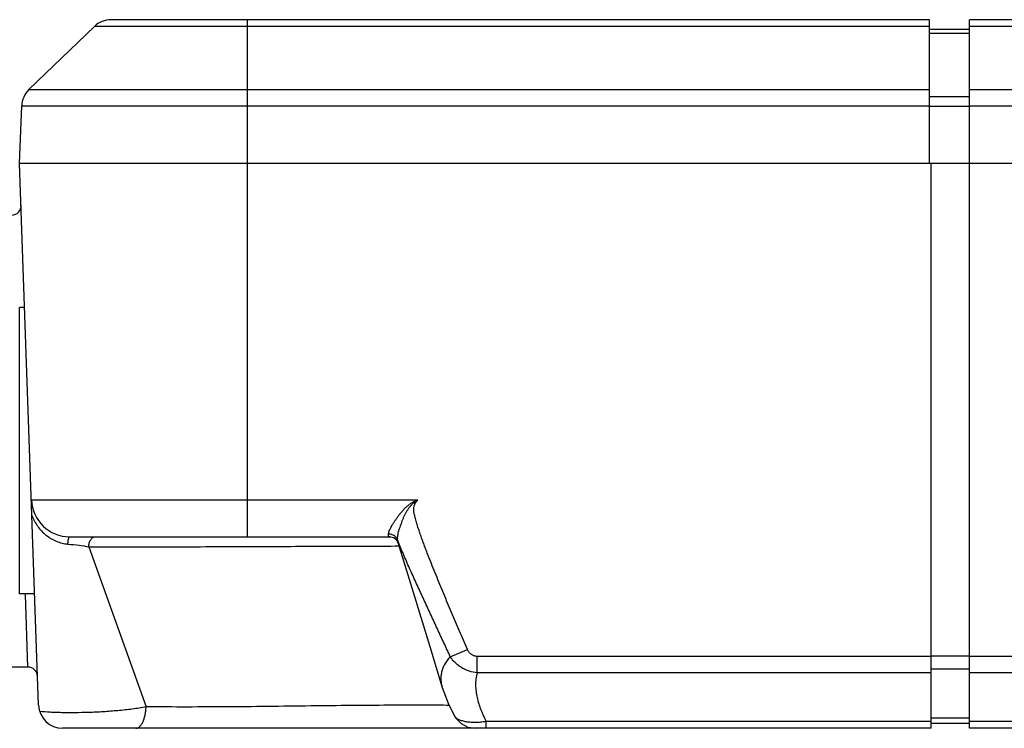
# Model space of a CAD drawing. Units: inches. Extents: x 0.7 to 21.3, y 0.5 to 16.
# Drawn here: x 7.8 to 8.8, y 4.3 to 5 of the extents above; entities that cross this region are included whole.
import ezdxf

# ---------------------------------------------------------------- set-up
doc = ezdxf.new("R2010")
doc.units = ezdxf.units.IN
doc.header["$LTSCALE"] = 1.21
doc.header["$MEASUREMENT"] = 0
doc.layers.get('0').update_dxf_attribs({"linetype": 'CONTINUOUS'})

msp = doc.modelspace()

# ---------------------------------------------------------------- linework, layer by layer
at = {"color": 7, "linetype": 'CONTINUOUS'}
for p, q in [((8.765, 5.0419), (7.9103, 5.0419)), ((8.0529, 4.5019), (8.0529, 5.0419)), ((8.765, 4.8919), (8.765, 5.0419)), ((8.807, 4.8919), (8.807, 5.0419)), ((10.5596, 5.0419), (8.807, 5.0419)), ((7.8929, 5.0349), (7.8246, 4.969)), ((8.765, 5.0349), (7.8929, 5.0349)), ((8.765, 5.0319), (8.807, 5.0319)), ((10.5214, 5.0349), (8.807, 5.0349)), ((8.765, 5.0277), (8.807, 5.0277)), ((7.8246, 4.969), (8.765, 4.969)), ((8.807, 4.969), (10.5729, 4.969)), ((8.765, 4.9618), (8.807, 4.9618)), ((7.8149, 4.8919), (7.817, 4.9519)), ((7.817, 4.9519), (8.765, 4.9519)), ((8.765, 4.9515), (8.807, 4.9515)), ((8.807, 4.9519), (10.5729, 4.9519)), ((7.8347, 4.326), (7.8149, 4.8919)), ((10.6549, 4.8919), (7.8149, 4.8919)), ((8.7669, 4.3019), (8.7669, 4.8919)), ((8.8069, 4.3019), (8.8069, 4.8919)), ((7.8149, 4.4423), (7.8149, 4.7415)), ((7.8202, 4.7415), (7.8149, 4.7415)), ((7.8272, 4.5405), (8.2308, 4.5405)), ((7.8672, 4.5019), (8.2017, 4.5019)), ((8.2017, 4.5019), (8.2021, 4.5019)), ((8.2085, 4.4986), (8.2099, 4.496)), ((8.2095, 4.4987), (8.2096, 4.5016)), ((8.2099, 4.496), (8.2095, 4.4987)), ((8.2119, 4.4926), (8.2095, 4.4987)), ((7.8871, 4.4915), (7.9469, 4.3243)), ((7.8306, 4.4423), (7.8149, 4.4423)), ((7.8236, 4.3659), (7.8209, 4.4418)), ((8.2431, 4.3875), (8.2561, 4.3447)), ((8.2646, 4.3767), (8.2826, 4.3842)), ((8.2928, 4.3599), (8.2928, 4.377)), ((8.7669, 4.377), (8.2928, 4.377)), ((8.8069, 4.3771), (8.7669, 4.3771)), ((10.557, 4.377), (8.8069, 4.377)), ((7.8236, 4.3659), (7.5124, 4.3659)), ((8.8069, 4.3635), (8.7669, 4.3635)), ((8.7669, 4.3599), (8.2928, 4.3599)), ((10.557, 4.3599), (8.8069, 4.3599)), ((8.269, 4.3147), (8.269, 4.3147)), ((8.3021, 4.3019), (8.3021, 4.3089)), ((8.7669, 4.3089), (8.3021, 4.3089)), ((8.8069, 4.3125), (8.7669, 4.3125)), ((10.521, 4.3089), (8.8069, 4.3089)), ((8.7669, 4.3019), (7.8597, 4.3019)), ((8.8069, 4.3069), (8.7669, 4.3069)), ((10.5592, 4.3019), (8.8069, 4.3019))]:
    msp.add_line(p, q, dxfattribs=at)
for points in [[(8.2021, 4.5019), (8.2055, 4.501), (8.2085, 4.4986)], [(8.2099, 4.496), (8.2244, 4.4487), (8.2431, 4.3875)], [(8.2561, 4.3447), (8.2623, 4.3283), (8.269, 4.3147)], [(8.269, 4.3147), (8.2704, 4.3125), (8.2759, 4.3068), (8.283, 4.3032), (8.2908, 4.3019)]]:
    msp.add_lwpolyline(points, dxfattribs=at)
for centre, radius, start, end in [((7.9103, 5.0169), 0.025, 90, 134), ((7.842, 4.951), 0.025, 134, 178), ((7.8065, 4.8479), 0.01, 270, 1.9905), ((7.8672, 4.5419), 0.04, 182, 270), ((8.2001, 4.494), 0.0108, 78.5705, 89.8146), ((8.2001, 4.4942), 0.0106, 68.3391, 78.6384), ((7.8236, 4.3559), 0.01, 2.0099, 90), ((7.8597, 4.3269), 0.025, 182, 270)]:
    msp.add_arc(centre, radius, start, end, dxfattribs=at)
for points, knots in [([(8.2001, 4.5048), (8.2001, 4.505), (8.2002, 4.5055), (8.2004, 4.5066), (8.2009, 4.5082), (8.2018, 4.5101), (8.203, 4.5123), (8.2043, 4.5147), (8.2059, 4.5172), (8.2076, 4.5197), (8.2095, 4.5224), (8.2115, 4.5251), (8.2133, 4.5273), (8.2148, 4.5291), (8.2164, 4.5309), (8.2181, 4.5326), (8.2198, 4.5342), (8.2213, 4.5353), (8.2227, 4.5364), (8.2242, 4.5374), (8.2258, 4.5383), (8.228, 4.5394), (8.2297, 4.5401), (8.2308, 4.5405)], [0, 0, 0, 0, 0.014744, 0.031267, 0.069669, 0.114866, 0.166086, 0.222446, 0.283099, 0.347285, 0.414342, 0.483705, 0.554896, 0.591043, 0.627496, 0.70114, 0.738248, 0.775485, 0.812813, 0.850203, 0.887632, 0.925087, 1, 1, 1, 1]), ([(8.2096, 4.5016), (8.2097, 4.5023), (8.2099, 4.5037), (8.2105, 4.5067), (8.2117, 4.5108), (8.2132, 4.515), (8.2145, 4.5185), (8.2154, 4.5208), (8.2162, 4.5226), (8.2169, 4.524), (8.2175, 4.5254), (8.2182, 4.5268), (8.2189, 4.5281), (8.2197, 4.5295), (8.2206, 4.5308), (8.2215, 4.5321), (8.2224, 4.5333), (8.2238, 4.5349), (8.2256, 4.5368), (8.2281, 4.5389), (8.2299, 4.54), (8.2308, 4.5405)], [0, 0, 0, 0, 0.044558, 0.093549, 0.202527, 0.322774, 0.386056, 0.450959, 0.483927, 0.517198, 0.550743, 0.584534, 0.618523, 0.652708, 0.68708, 0.721599, 0.756235, 0.79096, 0.860555, 0.930257, 1, 1, 1, 1]), ([(8.2826, 4.3842), (8.2798, 4.3906), (8.2742, 4.4035), (8.2673, 4.4196), (8.2618, 4.4325), (8.2578, 4.4422), (8.2537, 4.4519), (8.2498, 4.4617), (8.2458, 4.4714), (8.2426, 4.4796), (8.2401, 4.4861), (8.2382, 4.491), (8.2364, 4.496), (8.2346, 4.5009), (8.2329, 4.5059), (8.2312, 4.5108), (8.2299, 4.515), (8.2289, 4.5184), (8.2282, 4.5209), (8.2277, 4.523), (8.2273, 4.5247), (8.227, 4.526), (8.2267, 4.5273), (8.2265, 4.5286), (8.2264, 4.5299), (8.2264, 4.5317), (8.2266, 4.5334), (8.2272, 4.5351), (8.2278, 4.5367), (8.229, 4.5386), (8.2302, 4.5399), (8.2308, 4.5405)], [0, 0, 0, 0, 0.125002, 0.250003, 0.312504, 0.375004, 0.437504, 0.500005, 0.562505, 0.625005, 0.656254, 0.687504, 0.718754, 0.750004, 0.781253, 0.812503, 0.843752, 0.859376, 0.875002, 0.890627, 0.898436, 0.906247, 0.914065, 0.921891, 0.929706, 0.93752, 0.953143, 0.960959, 0.968773, 0.984375, 1, 1, 1, 1]), ([(7.8278, 4.5239), (7.8286, 4.522), (7.8303, 4.5182), (7.8337, 4.5128), (7.8377, 4.5079), (7.8423, 4.5036), (7.8475, 4.5), (7.8531, 4.4971), (7.8591, 4.4951), (7.8632, 4.4944), (7.8653, 4.4943)], [0, 0, 0, 0, 0.124594, 0.249798, 0.375119, 0.50049, 0.625894, 0.751259, 0.876386, 1, 1, 1, 1]), ([(8.2017, 4.5019), (8.2016, 4.5019), (8.2013, 4.5019), (8.2009, 4.5021), (8.2006, 4.5023), (8.2004, 4.5026), (8.2002, 4.503), (8.2002, 4.5035), (8.2001, 4.5041), (8.2001, 4.5045), (8.2001, 4.5048)], [0, 0, 0, 0, 0.114177, 0.214793, 0.3111, 0.413215, 0.52923, 0.66425, 0.820832, 1, 1, 1, 1]), ([(8.2095, 4.4987), (8.209, 4.4999), (8.2075, 4.5021), (8.2053, 4.5035), (8.204, 4.504)], [0, 0, 0, 0, 0.492749, 1, 1, 1, 1]), ([(7.8653, 4.4943), (7.8653, 4.4948), (7.8654, 4.4958), (7.8655, 4.4973), (7.8657, 4.4986), (7.8659, 4.4997), (7.8662, 4.5005), (7.8664, 4.501), (7.8665, 4.5013), (7.8667, 4.5016), (7.8668, 4.5018), (7.867, 4.5019), (7.8671, 4.5019), (7.8672, 4.5019)], [0, 0, 0, 0, 0.19407, 0.376474, 0.541364, 0.684054, 0.801685, 0.850417, 0.89225, 0.927362, 0.9562, 0.979751, 1, 1, 1, 1]), ([(7.8653, 4.4943), (7.8692, 4.4939), (7.8765, 4.4932), (7.8838, 4.4921), (7.8871, 4.4915)], [0, 0, 0, 0, 0.536296, 1, 1, 1, 1]), ([(7.8871, 4.4915), (7.8871, 4.4922), (7.8872, 4.4935), (7.8875, 4.4954), (7.8881, 4.4972), (7.889, 4.4988), (7.8901, 4.5002), (7.8913, 4.5011), (7.8927, 4.5018), (7.8936, 4.5019), (7.8941, 4.5019)], [0, 0, 0, 0, 0.144775, 0.288357, 0.426764, 0.557356, 0.67924, 0.792567, 0.898753, 1, 1, 1, 1]), ([(7.8871, 4.4915), (7.8987, 4.4914), (7.9234, 4.4914), (7.9622, 4.4914), (8.0042, 4.4916), (8.048, 4.4917), (8.0919, 4.4919), (8.1345, 4.4921), (8.1743, 4.4922), (8.1997, 4.4923), (8.2117, 4.4923)], [0, 0, 0, 0, 0.107039, 0.228025, 0.358923, 0.495279, 0.632336, 0.765249, 0.889281, 1, 1, 1, 1]), ([(8.2646, 4.3767), (8.2624, 4.3815), (8.2579, 4.3912), (8.2512, 4.4057), (8.2445, 4.4201), (8.2378, 4.4346), (8.2311, 4.4491), (8.2245, 4.4636), (8.2191, 4.4757), (8.2149, 4.4854), (8.2129, 4.4902), (8.2119, 4.4926)], [0, 0, 0, 0, 0.125286, 0.25057, 0.375844, 0.501092, 0.62628, 0.75134, 0.876098, 0.938224, 1, 1, 1, 1]), ([(8.2928, 4.377), (8.2923, 4.377), (8.2912, 4.3771), (8.2896, 4.3774), (8.288, 4.3781), (8.2861, 4.3793), (8.2842, 4.3813), (8.283, 4.3832), (8.2826, 4.3842)], [0, 0, 0, 0, 0.125094, 0.250192, 0.37531, 0.500445, 0.750116, 1, 1, 1, 1]), ([(8.2646, 4.3767), (8.2634, 4.3755), (8.2612, 4.3729), (8.2586, 4.3688), (8.2567, 4.3647), (8.2554, 4.3606), (8.2548, 4.3565), (8.2547, 4.3525), (8.2551, 4.3485), (8.2558, 4.3459), (8.2561, 4.3447)], [0, 0, 0, 0, 0.150154, 0.28855, 0.417992, 0.540654, 0.658425, 0.773397, 0.887042, 1, 1, 1, 1]), ([(8.2928, 4.3599), (8.29, 4.3601), (8.2858, 4.361), (8.2805, 4.363), (8.2767, 4.365), (8.2731, 4.3674), (8.2699, 4.3701), (8.267, 4.3733), (8.2654, 4.3755), (8.2646, 4.3767)], [0, 0, 0, 0, 0.25039, 0.375994, 0.50147, 0.626682, 0.751527, 0.876004, 1, 1, 1, 1]), ([(8.2928, 4.3599), (8.2925, 4.3588), (8.2919, 4.3567), (8.2912, 4.3524), (8.2909, 4.3469), (8.2915, 4.3404), (8.2926, 4.334), (8.2943, 4.3276), (8.2972, 4.3191), (8.3, 4.3129), (8.3021, 4.3089)], [0, 0, 0, 0, 0.062449, 0.124258, 0.246905, 0.369621, 0.493132, 0.617767, 0.743728, 1, 1, 1, 1]), ([(7.9469, 4.3243), (7.9446, 4.3238), (7.9398, 4.323), (7.9325, 4.3219), (7.925, 4.321), (7.9174, 4.3203), (7.9098, 4.3197), (7.9022, 4.3191), (7.8946, 4.3187), (7.8847, 4.3184), (7.8728, 4.3181), (7.8613, 4.3181), (7.8527, 4.3184), (7.845, 4.3187), (7.8394, 4.3191), (7.8358, 4.3195)], [0, 0, 0, 0, 0.064266, 0.130568, 0.198285, 0.266859, 0.335795, 0.404632, 0.472937, 0.5403, 0.670605, 0.792547, 0.849469, 0.903254, 1, 1, 1, 1]), ([(7.9362, 4.3019), (7.9366, 4.3019), (7.9372, 4.302), (7.9382, 4.3023), (7.9392, 4.3028), (7.9401, 4.3036), (7.941, 4.3045), (7.9422, 4.306), (7.9436, 4.3084), (7.9449, 4.3118), (7.9459, 4.3156), (7.9466, 4.3199), (7.9469, 4.3228), (7.9469, 4.3243)], [0, 0, 0, 0, 0.03714, 0.075735, 0.116863, 0.161366, 0.209851, 0.262653, 0.381463, 0.517438, 0.668341, 0.830863, 1, 1, 1, 1]), ([(8.2638, 4.3258), (8.2597, 4.3259), (8.251, 4.326), (8.2314, 4.3261), (8.203, 4.326), (8.1653, 4.3257), (8.1236, 4.3253), (8.0795, 4.3247), (8.0346, 4.3243), (7.9903, 4.3241), (7.9611, 4.3242), (7.9469, 4.3243)], [0, 0, 0, 0, 0.038443, 0.082535, 0.186096, 0.306793, 0.439972, 0.580732, 0.724168, 0.865498, 1, 1, 1, 1]), ([(8.3021, 4.3089), (8.3001, 4.3086), (8.2962, 4.3082), (8.2905, 4.3079), (8.2852, 4.3081), (8.2805, 4.3087), (8.277, 4.3096), (8.2746, 4.3104), (8.273, 4.3111), (8.2717, 4.3119), (8.2706, 4.3128), (8.2697, 4.3137), (8.2692, 4.3144), (8.269, 4.3147)], [0, 0, 0, 0, 0.171927, 0.335963, 0.48822, 0.625318, 0.744894, 0.797793, 0.846121, 0.890057, 0.929962, 0.966361, 1, 1, 1, 1])]:
    msp.add_open_spline(points, degree=3, knots=knots, dxfattribs=at)

doc.saveas('drawing.dxf')
